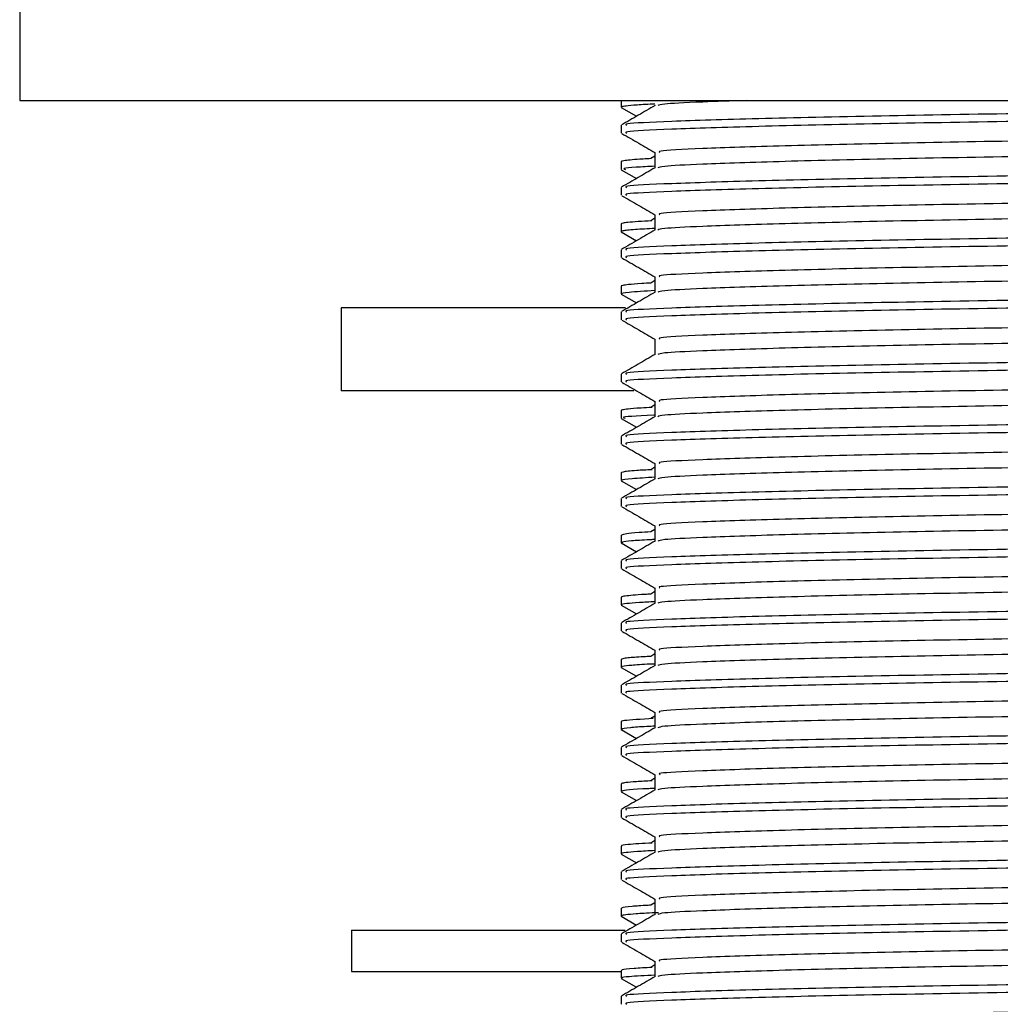
# Model space of a CAD drawing. Units: millimetres. Extents: x 3 to 2496, y 5 to 2495.
# Drawn here: x 531 to 555, y 1356 to 1380 of the extents above; entities that cross this region are included whole.
import ezdxf

# ---------------------------------------------------------------- set-up
doc = ezdxf.new("R2010")
doc.units = ezdxf.units.MM

msp = doc.modelspace()

# ---------------------------------------------------------------- linework, layer by layer
at = {"color": 7, "linetype": 'Continuous', "lineweight": 25}
for p, q in [((530.906, 1385.561), (530.906, 1377.561)), ((530.906, 1377.561), (590.906, 1377.561)), ((545.406, 1377.561), (545.406, 1377.4)), ((545.409, 1377.395), (545.776, 1377.183)), ((545.406, 1376.965), (545.406, 1376.778)), ((546.218, 1376.222), (546.118, 1376.161)), ((546.218, 1376.31), (546.218, 1375.935)), ((545.406, 1376.087), (545.406, 1375.9)), ((545.409, 1375.895), (545.776, 1375.683)), ((545.406, 1375.465), (545.406, 1375.278)), ((546.218, 1374.722), (546.118, 1374.661)), ((546.218, 1374.81), (546.218, 1374.435)), ((545.406, 1374.587), (545.406, 1374.4)), ((545.409, 1374.395), (545.776, 1374.183)), ((545.406, 1373.965), (545.406, 1373.778)), ((546.218, 1373.31), (546.218, 1372.938)), ((545.406, 1373.087), (545.406, 1372.9)), ((546.218, 1373.222), (546.118, 1373.161)), ((545.409, 1372.895), (545.776, 1372.683)), ((538.656, 1372.561), (538.656, 1370.561)), ((545.513, 1372.561), (538.656, 1372.561)), ((545.406, 1372.465), (545.406, 1372.278)), ((546.218, 1371.81), (546.218, 1371.438)), ((545.406, 1370.965), (545.406, 1370.778)), ((545.714, 1370.561), (538.656, 1370.561)), ((546.218, 1370.222), (546.118, 1370.161)), ((546.218, 1370.31), (546.218, 1369.935)), ((545.406, 1370.087), (545.406, 1369.9)), ((545.409, 1369.895), (545.776, 1369.683)), ((545.406, 1369.465), (545.406, 1369.278)), ((546.218, 1368.81), (546.218, 1368.435)), ((545.406, 1368.587), (545.406, 1368.4)), ((546.218, 1368.722), (546.118, 1368.661)), ((545.409, 1368.395), (545.776, 1368.183)), ((545.406, 1367.965), (545.406, 1367.778)), ((546.218, 1367.31), (546.218, 1366.938)), ((545.406, 1367.087), (545.406, 1366.9)), ((546.218, 1367.222), (546.118, 1367.161)), ((545.409, 1366.895), (545.776, 1366.683)), ((545.406, 1366.465), (545.406, 1366.278)), ((546.218, 1365.722), (546.118, 1365.661)), ((546.218, 1365.81), (546.218, 1365.435)), ((545.406, 1365.587), (545.406, 1365.4)), ((545.409, 1365.395), (545.776, 1365.183)), ((545.406, 1364.965), (545.406, 1364.778)), ((546.218, 1364.31), (546.218, 1363.938)), ((545.406, 1364.087), (545.406, 1363.9)), ((546.218, 1364.222), (546.118, 1364.161)), ((545.409, 1363.895), (545.776, 1363.683)), ((545.406, 1363.465), (545.406, 1363.278)), ((546.218, 1362.81), (546.218, 1362.438)), ((545.406, 1362.587), (545.406, 1362.4)), ((546.218, 1362.723), (546.118, 1362.661)), ((545.409, 1362.395), (545.776, 1362.183)), ((545.406, 1361.965), (545.406, 1361.778)), ((546.218, 1361.223), (546.118, 1361.161)), ((546.218, 1361.31), (546.218, 1360.938)), ((545.406, 1361.087), (545.406, 1360.9)), ((545.409, 1360.895), (545.776, 1360.683)), ((545.406, 1360.465), (545.406, 1360.278)), ((546.218, 1359.723), (546.118, 1359.661)), ((546.218, 1359.81), (546.218, 1359.435)), ((545.406, 1359.587), (545.406, 1359.4)), ((545.409, 1359.395), (545.776, 1359.183)), ((545.406, 1358.965), (545.406, 1358.778)), ((546.218, 1358.31), (546.218, 1357.935)), ((545.406, 1358.087), (545.406, 1357.9)), ((546.218, 1358.223), (546.118, 1358.161)), ((545.409, 1357.895), (545.776, 1357.683)), ((538.906, 1357.561), (538.906, 1356.561)), ((538.906, 1357.561), (545.506, 1357.561)), ((545.406, 1357.465), (545.406, 1357.278)), ((546.218, 1356.723), (546.118, 1356.661)), ((546.218, 1356.81), (546.218, 1356.438)), ((538.906, 1356.561), (545.412, 1356.561)), ((545.406, 1356.587), (545.406, 1356.4)), ((545.409, 1356.395), (545.776, 1356.183)), ((545.406, 1355.965), (545.406, 1355.778))]:
    msp.add_line(p, q, dxfattribs=at)
for points, knots in [([(573.374, 1377.561), (573.34, 1377.559), (572.661, 1377.537), (570.531, 1377.498), (567.118, 1377.439), (563.134, 1377.373), (559.022, 1377.307), (555.081, 1377.248), (551.533, 1377.189), (548.569, 1377.123), (546.516, 1377.057), (545.462, 1377.007), (545.514, 1376.976), (545.532, 1376.965)], [0, 0, 0, 0, 0.0053355, 0.1079149, 0.2104943, 0.3166941, 0.4228939, 0.5254733, 0.6280527, 0.7342525, 0.8404523, 0.9430317, 1, 1, 1, 1]), ([(576.285, 1377.522), (576.305, 1377.515), (576.383, 1377.488), (575.421, 1377.435), (573.454, 1377.369), (570.591, 1377.311), (567.102, 1377.252), (563.138, 1377.186), (559.021, 1377.119), (555.081, 1377.061), (551.533, 1377.002), (548.569, 1376.936), (546.516, 1376.869), (545.462, 1376.819), (545.514, 1376.789), (545.532, 1376.778)], [0, 0, 0, 0, 0.028471, 0.113948, 0.199425, 0.281988, 0.364551, 0.450028, 0.535505, 0.618068, 0.700631, 0.786108, 0.871585, 0.954148, 1, 1, 1, 1]), ([(548.419, 1377.561), (548.049, 1377.549), (547.098, 1377.519), (546.396, 1377.48), (546.323, 1377.452), (546.292, 1377.44)], [0, 0, 0, 0, 0.272418, 0.698903, 1, 1, 1, 1]), ([(546.223, 1377.441), (546.088, 1377.363), (545.817, 1377.206), (545.546, 1377.05), (545.411, 1376.972)], [0, 0, 0, 0, 0.4999964, 1, 1, 1, 1]), ([(546.218, 1377.477), (546.063, 1377.469), (545.746, 1377.454), (545.524, 1377.431), (545.414, 1377.413), (545.413, 1377.403), (545.413, 1377.4)], [0, 0, 0, 0, 0.297852, 0.607455, 0.86059, 1, 1, 1, 1]), ([(575.48, 1377.053), (575.498, 1377.046), (575.571, 1377.019), (574.661, 1376.967), (572.797, 1376.901), (570.083, 1376.842), (566.777, 1376.783), (563.021, 1376.717), (559.119, 1376.651), (555.386, 1376.592), (552.024, 1376.533), (549.215, 1376.467), (547.269, 1376.401), (546.271, 1376.351), (546.32, 1376.32), (546.338, 1376.309)], [0, 0, 0, 0, 0.027999, 0.113518, 0.199037, 0.28164, 0.364243, 0.449762, 0.535281, 0.617884, 0.700488, 0.786006, 0.871525, 0.954129, 1, 1, 1, 1]), ([(545.422, 1376.768), (545.558, 1376.69), (545.823, 1376.536), (546.088, 1376.383), (546.218, 1376.308)], [0, 0, 0, 0, 0.510024, 1, 1, 1, 1]), ([(575.474, 1376.684), (575.501, 1376.675), (575.591, 1376.646), (574.668, 1376.592), (572.795, 1376.526), (570.084, 1376.467), (566.777, 1376.408), (563.021, 1376.342), (559.119, 1376.276), (555.386, 1376.217), (552.023, 1376.158), (549.218, 1376.092), (547.355, 1376.029), (546.384, 1375.98), (546.319, 1375.952), (546.292, 1375.94)], [0, 0, 0, 0, 0.036746, 0.122246, 0.207746, 0.290331, 0.372916, 0.458416, 0.543916, 0.626501, 0.709086, 0.794586, 0.880086, 0.950376, 1, 1, 1, 1]), ([(546.132, 1376.161), (546.064, 1376.158), (545.757, 1376.142), (545.512, 1376.119), (545.407, 1376.098), (545.408, 1376.089), (545.409, 1376.087)], [0, 0, 0, 0, 0.138916, 0.627788, 0.926594, 1, 1, 1, 1]), ([(576.28, 1376.215), (576.308, 1376.207), (576.403, 1376.178), (575.428, 1376.123), (573.452, 1376.057), (570.591, 1375.998), (567.102, 1375.939), (563.138, 1375.873), (559.021, 1375.807), (555.081, 1375.748), (551.533, 1375.689), (548.569, 1375.623), (546.516, 1375.557), (545.462, 1375.507), (545.514, 1375.476), (545.532, 1375.465)], [0, 0, 0, 0, 0.036411, 0.121189, 0.205968, 0.287856, 0.369744, 0.454523, 0.539301, 0.621189, 0.703078, 0.787856, 0.872634, 0.954523, 1, 1, 1, 1]), ([(546.223, 1375.941), (546.088, 1375.863), (545.817, 1375.706), (545.546, 1375.55), (545.411, 1375.472)], [0, 0, 0, 0, 0.4999964, 1, 1, 1, 1]), ([(546.218, 1375.978), (546.058, 1375.97), (545.719, 1375.951), (545.419, 1375.925), (545.482, 1375.908), (545.51, 1375.9)], [0, 0, 0, 0, 0.329925, 0.701936, 1, 1, 1, 1]), ([(576.285, 1376.022), (576.305, 1376.015), (576.383, 1375.988), (575.421, 1375.935), (573.454, 1375.869), (570.591, 1375.811), (567.102, 1375.752), (563.138, 1375.686), (559.021, 1375.619), (555.081, 1375.561), (551.533, 1375.502), (548.569, 1375.436), (546.516, 1375.369), (545.462, 1375.319), (545.514, 1375.289), (545.532, 1375.278)], [0, 0, 0, 0, 0.028471, 0.113948, 0.199425, 0.281988, 0.364551, 0.450028, 0.535505, 0.618068, 0.700631, 0.786108, 0.871585, 0.954148, 1, 1, 1, 1]), ([(575.48, 1375.553), (575.498, 1375.546), (575.571, 1375.519), (574.661, 1375.467), (572.797, 1375.401), (570.083, 1375.342), (566.777, 1375.283), (563.021, 1375.217), (559.119, 1375.151), (555.386, 1375.092), (552.024, 1375.033), (549.215, 1374.967), (547.269, 1374.901), (546.271, 1374.851), (546.32, 1374.82), (546.338, 1374.809)], [0, 0, 0, 0, 0.027999, 0.113518, 0.199037, 0.28164, 0.364243, 0.449762, 0.535281, 0.617884, 0.700488, 0.786006, 0.871525, 0.954129, 1, 1, 1, 1]), ([(545.422, 1375.268), (545.558, 1375.19), (545.823, 1375.036), (546.088, 1374.883), (546.218, 1374.808)], [0, 0, 0, 0, 0.510024, 1, 1, 1, 1]), ([(575.474, 1375.184), (575.501, 1375.175), (575.591, 1375.146), (574.668, 1375.092), (572.795, 1375.026), (570.084, 1374.967), (566.777, 1374.908), (563.021, 1374.842), (559.119, 1374.776), (555.386, 1374.717), (552.023, 1374.658), (549.218, 1374.592), (547.355, 1374.529), (546.384, 1374.48), (546.319, 1374.452), (546.292, 1374.44)], [0, 0, 0, 0, 0.036746, 0.122246, 0.207746, 0.290331, 0.372916, 0.458416, 0.543916, 0.626501, 0.709086, 0.794586, 0.880086, 0.950376, 1, 1, 1, 1]), ([(576.28, 1374.715), (576.308, 1374.707), (576.403, 1374.678), (575.428, 1374.623), (573.452, 1374.557), (570.591, 1374.498), (567.102, 1374.439), (563.138, 1374.373), (559.021, 1374.307), (555.081, 1374.248), (551.533, 1374.189), (548.569, 1374.123), (546.516, 1374.057), (545.462, 1374.007), (545.514, 1373.976), (545.532, 1373.965)], [0, 0, 0, 0, 0.0364109, 0.1211893, 0.2059677, 0.287856, 0.3697443, 0.4545227, 0.5393011, 0.6211893, 0.7030776, 0.787856, 0.8726344, 0.9545227, 1, 1, 1, 1]), ([(546.218, 1374.477), (546.048, 1374.469), (545.76, 1374.454), (545.551, 1374.434), (545.445, 1374.418), (545.405, 1374.407), (545.409, 1374.401), (545.41, 1374.4)], [0, 0, 0, 0, 0.333247, 0.563582, 0.765361, 0.939084, 1, 1, 1, 1]), ([(546.142, 1374.661), (545.918, 1374.648), (545.6, 1374.63), (545.451, 1374.607), (545.404, 1374.595), (545.41, 1374.589), (545.412, 1374.587)], [0, 0, 0, 0, 0.521719, 0.741713, 0.935434, 1, 1, 1, 1]), ([(546.223, 1374.441), (546.088, 1374.363), (545.817, 1374.206), (545.546, 1374.05), (545.411, 1373.972)], [0, 0, 0, 0, 0.499996, 1, 1, 1, 1]), ([(576.285, 1374.522), (576.305, 1374.515), (576.383, 1374.488), (575.421, 1374.435), (573.454, 1374.369), (570.591, 1374.311), (567.102, 1374.252), (563.138, 1374.186), (559.021, 1374.119), (555.081, 1374.061), (551.533, 1374.002), (548.569, 1373.936), (546.516, 1373.869), (545.462, 1373.819), (545.514, 1373.789), (545.532, 1373.778)], [0, 0, 0, 0, 0.028471, 0.113948, 0.199425, 0.281988, 0.364551, 0.450028, 0.535505, 0.618068, 0.700631, 0.786108, 0.871585, 0.954148, 1, 1, 1, 1]), ([(575.48, 1374.053), (575.498, 1374.046), (575.571, 1374.019), (574.661, 1373.967), (572.797, 1373.901), (570.083, 1373.842), (566.777, 1373.783), (563.021, 1373.717), (559.119, 1373.651), (555.386, 1373.592), (552.024, 1373.533), (549.215, 1373.467), (547.269, 1373.401), (546.271, 1373.351), (546.32, 1373.32), (546.338, 1373.309)], [0, 0, 0, 0, 0.027999, 0.113518, 0.199037, 0.28164, 0.364243, 0.449762, 0.535281, 0.617884, 0.700488, 0.786006, 0.871525, 0.954129, 1, 1, 1, 1]), ([(545.422, 1373.768), (545.558, 1373.69), (545.823, 1373.536), (546.088, 1373.383), (546.218, 1373.308)], [0, 0, 0, 0, 0.5100237, 1, 1, 1, 1]), ([(575.474, 1373.684), (575.501, 1373.675), (575.591, 1373.646), (574.668, 1373.592), (572.795, 1373.526), (570.084, 1373.467), (566.777, 1373.408), (563.021, 1373.342), (559.119, 1373.276), (555.386, 1373.217), (552.023, 1373.158), (549.218, 1373.092), (547.355, 1373.029), (546.384, 1372.98), (546.319, 1372.952), (546.292, 1372.94)], [0, 0, 0, 0, 0.036746, 0.122246, 0.207746, 0.290331, 0.372916, 0.458416, 0.543916, 0.626501, 0.709086, 0.794586, 0.880086, 0.950376, 1, 1, 1, 1]), ([(546.132, 1373.161), (546.052, 1373.157), (545.808, 1373.145), (545.579, 1373.125), (545.446, 1373.106), (545.399, 1373.094), (545.411, 1373.088), (545.413, 1373.087)], [0, 0, 0, 0, 0.166856, 0.505923, 0.768436, 0.954358, 1, 1, 1, 1]), ([(576.28, 1373.215), (576.308, 1373.207), (576.403, 1373.178), (575.428, 1373.123), (573.452, 1373.057), (570.591, 1372.998), (567.102, 1372.939), (563.138, 1372.873), (559.021, 1372.807), (555.081, 1372.748), (551.533, 1372.689), (548.569, 1372.623), (546.516, 1372.557), (545.462, 1372.507), (545.514, 1372.476), (545.532, 1372.465)], [0, 0, 0, 0, 0.0364109, 0.1211893, 0.2059677, 0.287856, 0.3697443, 0.4545227, 0.5393011, 0.6211893, 0.7030776, 0.787856, 0.8726344, 0.9545227, 1, 1, 1, 1]), ([(576.285, 1373.022), (576.305, 1373.015), (576.383, 1372.988), (575.421, 1372.935), (573.454, 1372.869), (570.591, 1372.811), (567.102, 1372.752), (563.138, 1372.686), (559.021, 1372.619), (555.081, 1372.561), (551.533, 1372.502), (548.569, 1372.436), (546.516, 1372.369), (545.462, 1372.319), (545.514, 1372.289), (545.532, 1372.278)], [0, 0, 0, 0, 0.028471, 0.113948, 0.199425, 0.281988, 0.364551, 0.450028, 0.535505, 0.618068, 0.700631, 0.786108, 0.871585, 0.954148, 1, 1, 1, 1]), ([(546.218, 1372.979), (545.982, 1372.965), (545.555, 1372.94), (545.395, 1372.914), (545.412, 1372.902), (545.414, 1372.9)], [0, 0, 0, 0, 0.517158, 0.938474, 1, 1, 1, 1]), ([(546.223, 1372.941), (546.088, 1372.863), (545.817, 1372.706), (545.546, 1372.55), (545.411, 1372.472)], [0, 0, 0, 0, 0.499996, 1, 1, 1, 1]), ([(575.48, 1372.553), (575.498, 1372.546), (575.571, 1372.519), (574.661, 1372.467), (572.797, 1372.401), (570.083, 1372.342), (566.777, 1372.283), (563.021, 1372.217), (559.119, 1372.151), (555.386, 1372.092), (552.024, 1372.033), (549.215, 1371.967), (547.269, 1371.901), (546.271, 1371.851), (546.32, 1371.82), (546.338, 1371.809)], [0, 0, 0, 0, 0.027999, 0.113518, 0.199037, 0.28164, 0.364243, 0.449762, 0.535281, 0.617884, 0.700488, 0.786006, 0.871525, 0.954129, 1, 1, 1, 1]), ([(545.422, 1372.268), (545.558, 1372.19), (545.823, 1372.036), (546.088, 1371.883), (546.218, 1371.808)], [0, 0, 0, 0, 0.510024, 1, 1, 1, 1]), ([(575.474, 1372.184), (575.501, 1372.175), (575.591, 1372.146), (574.668, 1372.092), (572.795, 1372.026), (570.084, 1371.967), (566.777, 1371.908), (563.021, 1371.842), (559.119, 1371.776), (555.386, 1371.717), (552.023, 1371.658), (549.218, 1371.592), (547.355, 1371.529), (546.384, 1371.48), (546.319, 1371.452), (546.292, 1371.44)], [0, 0, 0, 0, 0.036746, 0.122246, 0.207746, 0.290331, 0.372916, 0.458416, 0.543916, 0.626501, 0.709086, 0.794586, 0.880086, 0.950376, 1, 1, 1, 1]), ([(576.28, 1371.715), (576.308, 1371.707), (576.403, 1371.678), (575.428, 1371.623), (573.452, 1371.557), (570.591, 1371.498), (567.102, 1371.439), (563.138, 1371.373), (559.021, 1371.307), (555.081, 1371.248), (551.533, 1371.189), (548.569, 1371.123), (546.516, 1371.057), (545.462, 1371.007), (545.514, 1370.976), (545.532, 1370.965)], [0, 0, 0, 0, 0.036411, 0.121189, 0.205968, 0.287856, 0.369744, 0.454523, 0.539301, 0.621189, 0.703078, 0.787856, 0.872634, 0.954523, 1, 1, 1, 1]), ([(546.223, 1371.441), (546.088, 1371.363), (545.817, 1371.206), (545.546, 1371.05), (545.411, 1370.972)], [0, 0, 0, 0, 0.499996, 1, 1, 1, 1]), ([(576.285, 1371.522), (576.305, 1371.515), (576.383, 1371.488), (575.421, 1371.435), (573.454, 1371.369), (570.591, 1371.311), (567.102, 1371.252), (563.138, 1371.186), (559.021, 1371.119), (555.081, 1371.061), (551.533, 1371.002), (548.569, 1370.936), (546.516, 1370.869), (545.462, 1370.819), (545.514, 1370.789), (545.532, 1370.778)], [0, 0, 0, 0, 0.028471, 0.113948, 0.199425, 0.281988, 0.364551, 0.450028, 0.535505, 0.618068, 0.700631, 0.786108, 0.871585, 0.954148, 1, 1, 1, 1]), ([(575.48, 1371.053), (575.498, 1371.046), (575.571, 1371.019), (574.661, 1370.967), (572.797, 1370.901), (570.083, 1370.842), (566.777, 1370.783), (563.021, 1370.717), (559.119, 1370.651), (555.386, 1370.592), (552.024, 1370.533), (549.215, 1370.467), (547.269, 1370.401), (546.271, 1370.351), (546.32, 1370.32), (546.338, 1370.309)], [0, 0, 0, 0, 0.027999, 0.113518, 0.199037, 0.28164, 0.364243, 0.449762, 0.535281, 0.617884, 0.700488, 0.786006, 0.871525, 0.954129, 1, 1, 1, 1]), ([(545.422, 1370.768), (545.558, 1370.69), (545.823, 1370.536), (546.088, 1370.383), (546.218, 1370.308)], [0, 0, 0, 0, 0.5100237, 1, 1, 1, 1]), ([(575.474, 1370.684), (575.501, 1370.675), (575.591, 1370.646), (574.668, 1370.592), (572.795, 1370.526), (570.084, 1370.467), (566.777, 1370.408), (563.021, 1370.342), (559.119, 1370.276), (555.386, 1370.217), (552.023, 1370.158), (549.218, 1370.092), (547.355, 1370.029), (546.384, 1369.98), (546.319, 1369.952), (546.292, 1369.94)], [0, 0, 0, 0, 0.036746, 0.122246, 0.207746, 0.290331, 0.372916, 0.458416, 0.543916, 0.626501, 0.709086, 0.794586, 0.880086, 0.950376, 1, 1, 1, 1]), ([(546.153, 1370.161), (546.059, 1370.157), (545.787, 1370.144), (545.573, 1370.124), (545.433, 1370.105), (545.405, 1370.093), (545.406, 1370.088), (545.406, 1370.087)], [0, 0, 0, 0, 0.178106, 0.518544, 0.7854, 0.985946, 1, 1, 1, 1]), ([(576.28, 1370.215), (576.308, 1370.207), (576.403, 1370.178), (575.428, 1370.123), (573.452, 1370.057), (570.591, 1369.998), (567.102, 1369.939), (563.138, 1369.873), (559.021, 1369.807), (555.081, 1369.748), (551.533, 1369.689), (548.569, 1369.623), (546.516, 1369.557), (545.462, 1369.507), (545.514, 1369.476), (545.532, 1369.465)], [0, 0, 0, 0, 0.036411, 0.121189, 0.205968, 0.287856, 0.369744, 0.454523, 0.539301, 0.621189, 0.703078, 0.787856, 0.872634, 0.954523, 1, 1, 1, 1]), ([(546.223, 1369.941), (546.088, 1369.863), (545.817, 1369.706), (545.546, 1369.55), (545.411, 1369.472)], [0, 0, 0, 0, 0.499996, 1, 1, 1, 1]), ([(546.218, 1369.979), (546.209, 1369.978), (545.749, 1369.959), (545.374, 1369.931), (545.477, 1369.906), (545.502, 1369.9)], [0, 0, 0, 0, 0.015251, 0.755356, 1, 1, 1, 1]), ([(576.285, 1370.022), (576.305, 1370.015), (576.383, 1369.988), (575.421, 1369.935), (573.454, 1369.869), (570.591, 1369.811), (567.102, 1369.752), (563.138, 1369.686), (559.021, 1369.619), (555.081, 1369.561), (551.533, 1369.502), (548.569, 1369.436), (546.516, 1369.369), (545.462, 1369.319), (545.514, 1369.289), (545.532, 1369.278)], [0, 0, 0, 0, 0.0284713, 0.1139483, 0.1994252, 0.2819882, 0.3645512, 0.4500281, 0.5355051, 0.6180681, 0.7006311, 0.786108, 0.871585, 0.9541479, 1, 1, 1, 1]), ([(575.48, 1369.553), (575.498, 1369.546), (575.571, 1369.519), (574.661, 1369.467), (572.797, 1369.401), (570.083, 1369.342), (566.777, 1369.283), (563.021, 1369.217), (559.119, 1369.151), (555.386, 1369.092), (552.024, 1369.033), (549.215, 1368.967), (547.269, 1368.901), (546.271, 1368.851), (546.32, 1368.82), (546.338, 1368.809)], [0, 0, 0, 0, 0.027999, 0.113518, 0.199037, 0.28164, 0.364243, 0.449762, 0.535281, 0.617884, 0.700488, 0.786006, 0.871525, 0.954129, 1, 1, 1, 1]), ([(545.422, 1369.268), (545.558, 1369.19), (545.823, 1369.036), (546.088, 1368.883), (546.218, 1368.808)], [0, 0, 0, 0, 0.510024, 1, 1, 1, 1]), ([(575.474, 1369.184), (575.501, 1369.175), (575.591, 1369.146), (574.668, 1369.092), (572.795, 1369.026), (570.084, 1368.967), (566.777, 1368.908), (563.021, 1368.842), (559.119, 1368.776), (555.386, 1368.717), (552.023, 1368.658), (549.218, 1368.592), (547.355, 1368.529), (546.384, 1368.48), (546.319, 1368.452), (546.292, 1368.44)], [0, 0, 0, 0, 0.036746, 0.122246, 0.207746, 0.290331, 0.372916, 0.458416, 0.543916, 0.626501, 0.709086, 0.794586, 0.880086, 0.950376, 1, 1, 1, 1]), ([(546.149, 1368.661), (546.018, 1368.655), (545.658, 1368.636), (545.465, 1368.611), (545.394, 1368.593), (545.406, 1368.587), (545.406, 1368.587)], [0, 0, 0, 0, 0.270898, 0.748903, 0.999635, 1, 1, 1, 1]), ([(576.28, 1368.715), (576.308, 1368.707), (576.403, 1368.678), (575.428, 1368.623), (573.452, 1368.557), (570.591, 1368.498), (567.102, 1368.439), (563.138, 1368.373), (559.021, 1368.307), (555.081, 1368.248), (551.533, 1368.189), (548.569, 1368.123), (546.516, 1368.057), (545.462, 1368.007), (545.514, 1367.976), (545.532, 1367.965)], [0, 0, 0, 0, 0.036411, 0.121189, 0.205968, 0.287856, 0.369744, 0.454523, 0.539301, 0.621189, 0.703078, 0.787856, 0.872634, 0.954523, 1, 1, 1, 1]), ([(576.285, 1368.522), (576.305, 1368.515), (576.383, 1368.488), (575.421, 1368.435), (573.454, 1368.369), (570.591, 1368.311), (567.102, 1368.252), (563.138, 1368.186), (559.021, 1368.119), (555.081, 1368.061), (551.533, 1368.002), (548.569, 1367.936), (546.516, 1367.869), (545.462, 1367.819), (545.514, 1367.789), (545.532, 1367.778)], [0, 0, 0, 0, 0.0284713, 0.1139483, 0.1994252, 0.2819882, 0.3645512, 0.4500281, 0.5355051, 0.6180681, 0.7006311, 0.786108, 0.871585, 0.9541479, 1, 1, 1, 1]), ([(546.223, 1368.441), (546.088, 1368.363), (545.817, 1368.206), (545.546, 1368.05), (545.411, 1367.972)], [0, 0, 0, 0, 0.499996, 1, 1, 1, 1]), ([(546.218, 1368.478), (546.017, 1368.467), (545.613, 1368.444), (545.402, 1368.418), (545.425, 1368.404), (545.43, 1368.4)], [0, 0, 0, 0, 0.425544, 0.857227, 1, 1, 1, 1]), ([(575.48, 1368.053), (575.498, 1368.046), (575.571, 1368.019), (574.661, 1367.967), (572.797, 1367.901), (570.083, 1367.842), (566.777, 1367.783), (563.021, 1367.717), (559.119, 1367.651), (555.386, 1367.592), (552.024, 1367.533), (549.215, 1367.467), (547.269, 1367.401), (546.271, 1367.351), (546.32, 1367.32), (546.338, 1367.309)], [0, 0, 0, 0, 0.027999, 0.113518, 0.199037, 0.28164, 0.364243, 0.449762, 0.535281, 0.617884, 0.700488, 0.786006, 0.871525, 0.954129, 1, 1, 1, 1]), ([(545.422, 1367.768), (545.558, 1367.69), (545.823, 1367.536), (546.088, 1367.383), (546.218, 1367.308)], [0, 0, 0, 0, 0.510024, 1, 1, 1, 1]), ([(575.474, 1367.684), (575.501, 1367.675), (575.591, 1367.646), (574.668, 1367.592), (572.795, 1367.526), (570.084, 1367.467), (566.777, 1367.408), (563.021, 1367.342), (559.119, 1367.276), (555.386, 1367.217), (552.023, 1367.158), (549.218, 1367.092), (547.355, 1367.029), (546.384, 1366.98), (546.319, 1366.952), (546.292, 1366.94)], [0, 0, 0, 0, 0.036746, 0.122246, 0.207746, 0.290331, 0.372916, 0.458416, 0.543916, 0.626501, 0.709086, 0.794586, 0.880086, 0.950376, 1, 1, 1, 1]), ([(546.124, 1367.161), (546.022, 1367.156), (545.567, 1367.131), (545.479, 1367.106), (545.411, 1367.087)], [0, 0, 0, 0, 0.222456, 1, 1, 1, 1]), ([(576.28, 1367.215), (576.308, 1367.207), (576.403, 1367.178), (575.428, 1367.123), (573.452, 1367.057), (570.591, 1366.998), (567.102, 1366.939), (563.138, 1366.873), (559.021, 1366.807), (555.081, 1366.748), (551.533, 1366.689), (548.569, 1366.623), (546.516, 1366.557), (545.462, 1366.507), (545.514, 1366.476), (545.532, 1366.465)], [0, 0, 0, 0, 0.036411, 0.121189, 0.205968, 0.287856, 0.369744, 0.454523, 0.539301, 0.621189, 0.703078, 0.787856, 0.872634, 0.954523, 1, 1, 1, 1]), ([(546.223, 1366.941), (546.088, 1366.863), (545.817, 1366.706), (545.546, 1366.55), (545.411, 1366.472)], [0, 0, 0, 0, 0.499996, 1, 1, 1, 1]), ([(546.218, 1366.978), (546.181, 1366.976), (545.925, 1366.965), (545.645, 1366.944), (545.417, 1366.919), (545.428, 1366.905), (545.432, 1366.9)], [0, 0, 0, 0, 0.0629137, 0.4414291, 0.7948546, 1, 1, 1, 1]), ([(576.285, 1367.022), (576.305, 1367.015), (576.383, 1366.988), (575.421, 1366.935), (573.454, 1366.869), (570.591, 1366.811), (567.102, 1366.752), (563.138, 1366.686), (559.021, 1366.619), (555.081, 1366.561), (551.533, 1366.502), (548.569, 1366.436), (546.516, 1366.369), (545.462, 1366.319), (545.514, 1366.289), (545.532, 1366.278)], [0, 0, 0, 0, 0.0284713, 0.1139483, 0.1994252, 0.2819882, 0.3645512, 0.4500281, 0.5355051, 0.6180681, 0.7006311, 0.786108, 0.871585, 0.9541479, 1, 1, 1, 1]), ([(575.48, 1366.553), (575.498, 1366.546), (575.571, 1366.519), (574.661, 1366.467), (572.797, 1366.401), (570.083, 1366.342), (566.777, 1366.283), (563.021, 1366.217), (559.119, 1366.151), (555.386, 1366.092), (552.024, 1366.033), (549.215, 1365.967), (547.269, 1365.901), (546.271, 1365.851), (546.32, 1365.82), (546.338, 1365.809)], [0, 0, 0, 0, 0.027999, 0.113518, 0.199037, 0.28164, 0.364243, 0.449762, 0.535281, 0.617884, 0.700488, 0.786006, 0.871525, 0.954129, 1, 1, 1, 1]), ([(545.422, 1366.268), (545.558, 1366.19), (545.823, 1366.036), (546.088, 1365.883), (546.218, 1365.808)], [0, 0, 0, 0, 0.510024, 1, 1, 1, 1]), ([(575.474, 1366.184), (575.501, 1366.175), (575.591, 1366.146), (574.668, 1366.092), (572.795, 1366.026), (570.084, 1365.967), (566.777, 1365.908), (563.021, 1365.842), (559.119, 1365.776), (555.386, 1365.717), (552.023, 1365.658), (549.218, 1365.592), (547.355, 1365.529), (546.384, 1365.48), (546.319, 1365.452), (546.292, 1365.44)], [0, 0, 0, 0, 0.036746, 0.122246, 0.207746, 0.290331, 0.372916, 0.458416, 0.543916, 0.626501, 0.709086, 0.794586, 0.880086, 0.950376, 1, 1, 1, 1]), ([(546.13, 1365.661), (546.077, 1365.659), (545.894, 1365.65), (545.679, 1365.634), (545.49, 1365.615), (545.407, 1365.599), (545.413, 1365.59), (545.415, 1365.587)], [0, 0, 0, 0, 0.104828, 0.367279, 0.629731, 0.892182, 1, 1, 1, 1]), ([(576.28, 1365.715), (576.308, 1365.707), (576.403, 1365.678), (575.428, 1365.623), (573.452, 1365.557), (570.591, 1365.498), (567.102, 1365.439), (563.138, 1365.373), (559.021, 1365.307), (555.081, 1365.248), (551.533, 1365.189), (548.569, 1365.123), (546.516, 1365.057), (545.462, 1365.007), (545.514, 1364.976), (545.532, 1364.965)], [0, 0, 0, 0, 0.036411, 0.121189, 0.205968, 0.287856, 0.369744, 0.454523, 0.539301, 0.621189, 0.703078, 0.787856, 0.872634, 0.954523, 1, 1, 1, 1]), ([(546.218, 1365.478), (546.087, 1365.471), (545.78, 1365.456), (545.515, 1365.431), (545.394, 1365.412), (545.41, 1365.401), (545.412, 1365.4)], [0, 0, 0, 0, 0.250271, 0.584148, 0.952706, 1, 1, 1, 1]), ([(546.223, 1365.441), (546.088, 1365.363), (545.817, 1365.206), (545.546, 1365.05), (545.411, 1364.972)], [0, 0, 0, 0, 0.4999964, 1, 1, 1, 1]), ([(576.285, 1365.522), (576.305, 1365.515), (576.383, 1365.488), (575.421, 1365.435), (573.454, 1365.369), (570.591, 1365.311), (567.102, 1365.252), (563.138, 1365.186), (559.021, 1365.119), (555.081, 1365.061), (551.533, 1365.002), (548.569, 1364.936), (546.516, 1364.869), (545.462, 1364.819), (545.514, 1364.789), (545.532, 1364.778)], [0, 0, 0, 0, 0.028471, 0.113948, 0.199425, 0.281988, 0.364551, 0.450028, 0.535505, 0.618068, 0.700631, 0.786108, 0.871585, 0.954148, 1, 1, 1, 1]), ([(575.48, 1365.053), (575.498, 1365.046), (575.571, 1365.019), (574.661, 1364.967), (572.797, 1364.901), (570.083, 1364.842), (566.777, 1364.783), (563.021, 1364.717), (559.119, 1364.651), (555.386, 1364.592), (552.024, 1364.533), (549.215, 1364.467), (547.269, 1364.401), (546.271, 1364.351), (546.32, 1364.32), (546.338, 1364.309)], [0, 0, 0, 0, 0.027999, 0.113518, 0.199037, 0.28164, 0.364243, 0.449762, 0.535281, 0.617884, 0.700488, 0.786006, 0.871525, 0.954129, 1, 1, 1, 1]), ([(545.422, 1364.768), (545.558, 1364.69), (545.823, 1364.536), (546.088, 1364.383), (546.218, 1364.308)], [0, 0, 0, 0, 0.510024, 1, 1, 1, 1]), ([(575.474, 1364.684), (575.501, 1364.675), (575.591, 1364.646), (574.668, 1364.592), (572.795, 1364.526), (570.084, 1364.467), (566.777, 1364.408), (563.021, 1364.342), (559.119, 1364.276), (555.386, 1364.217), (552.023, 1364.158), (549.218, 1364.092), (547.355, 1364.029), (546.384, 1363.98), (546.319, 1363.952), (546.292, 1363.94)], [0, 0, 0, 0, 0.036746, 0.122246, 0.207746, 0.290331, 0.372916, 0.458416, 0.543916, 0.626501, 0.709086, 0.794586, 0.880086, 0.950376, 1, 1, 1, 1]), ([(546.127, 1364.161), (546.065, 1364.158), (545.818, 1364.145), (545.591, 1364.127), (545.43, 1364.105), (545.415, 1364.093), (545.407, 1364.087)], [0, 0, 0, 0, 0.130442, 0.513234, 0.753883, 1, 1, 1, 1]), ([(576.28, 1364.215), (576.308, 1364.207), (576.403, 1364.178), (575.428, 1364.123), (573.452, 1364.057), (570.591, 1363.998), (567.102, 1363.939), (563.138, 1363.873), (559.021, 1363.807), (555.081, 1363.748), (551.533, 1363.689), (548.569, 1363.623), (546.516, 1363.557), (545.462, 1363.507), (545.514, 1363.476), (545.532, 1363.465)], [0, 0, 0, 0, 0.0364109, 0.1211893, 0.2059677, 0.287856, 0.3697443, 0.4545227, 0.5393011, 0.6211893, 0.7030776, 0.787856, 0.8726344, 0.9545227, 1, 1, 1, 1]), ([(576.285, 1364.022), (576.305, 1364.015), (576.383, 1363.988), (575.421, 1363.935), (573.454, 1363.869), (570.591, 1363.811), (567.102, 1363.752), (563.138, 1363.686), (559.021, 1363.619), (555.081, 1363.561), (551.533, 1363.502), (548.569, 1363.436), (546.516, 1363.369), (545.462, 1363.319), (545.514, 1363.289), (545.532, 1363.278)], [0, 0, 0, 0, 0.028471, 0.113948, 0.199425, 0.281988, 0.364551, 0.450028, 0.535505, 0.618068, 0.700631, 0.786108, 0.871585, 0.954148, 1, 1, 1, 1]), ([(546.218, 1363.978), (546.181, 1363.977), (545.919, 1363.965), (545.64, 1363.945), (545.441, 1363.919), (545.388, 1363.903), (545.413, 1363.896), (545.417, 1363.895)], [0, 0, 0, 0, 0.058362, 0.409085, 0.74809, 0.960823, 1, 1, 1, 1]), ([(546.223, 1363.941), (546.088, 1363.863), (545.817, 1363.706), (545.546, 1363.55), (545.411, 1363.472)], [0, 0, 0, 0, 0.499996, 1, 1, 1, 1]), ([(575.48, 1363.553), (575.498, 1363.546), (575.571, 1363.519), (574.661, 1363.467), (572.797, 1363.401), (570.083, 1363.342), (566.777, 1363.283), (563.021, 1363.217), (559.119, 1363.151), (555.386, 1363.092), (552.024, 1363.033), (549.215, 1362.967), (547.269, 1362.901), (546.271, 1362.851), (546.32, 1362.82), (546.338, 1362.809)], [0, 0, 0, 0, 0.027999, 0.113518, 0.199037, 0.28164, 0.364243, 0.449762, 0.535281, 0.617884, 0.700488, 0.786006, 0.871525, 0.954129, 1, 1, 1, 1]), ([(545.422, 1363.268), (545.558, 1363.19), (545.823, 1363.036), (546.088, 1362.883), (546.218, 1362.808)], [0, 0, 0, 0, 0.510024, 1, 1, 1, 1]), ([(575.474, 1363.184), (575.501, 1363.175), (575.591, 1363.146), (574.668, 1363.092), (572.795, 1363.026), (570.084, 1362.967), (566.777, 1362.908), (563.021, 1362.842), (559.119, 1362.776), (555.386, 1362.717), (552.023, 1362.658), (549.218, 1362.592), (547.355, 1362.529), (546.384, 1362.48), (546.319, 1362.452), (546.292, 1362.44)], [0, 0, 0, 0, 0.036746, 0.122246, 0.207746, 0.290331, 0.372916, 0.458416, 0.543916, 0.626501, 0.709086, 0.794586, 0.880086, 0.950376, 1, 1, 1, 1]), ([(546.176, 1362.661), (545.892, 1362.645), (545.532, 1362.625), (545.418, 1362.599), (545.411, 1362.591), (545.407, 1362.587)], [0, 0, 0, 0, 0.658498, 0.836944, 1, 1, 1, 1]), ([(576.28, 1362.715), (576.308, 1362.707), (576.403, 1362.678), (575.428, 1362.623), (573.452, 1362.557), (570.591, 1362.498), (567.102, 1362.439), (563.138, 1362.373), (559.021, 1362.307), (555.081, 1362.248), (551.533, 1362.189), (548.569, 1362.123), (546.516, 1362.057), (545.462, 1362.007), (545.514, 1361.976), (545.532, 1361.965)], [0, 0, 0, 0, 0.036411, 0.121189, 0.205968, 0.287856, 0.369744, 0.454523, 0.539301, 0.621189, 0.703078, 0.787856, 0.872634, 0.954523, 1, 1, 1, 1]), ([(546.223, 1362.441), (546.088, 1362.363), (545.817, 1362.206), (545.546, 1362.05), (545.411, 1361.972)], [0, 0, 0, 0, 0.499996, 1, 1, 1, 1]), ([(546.218, 1362.478), (546.152, 1362.475), (545.884, 1362.463), (545.59, 1362.439), (545.396, 1362.416), (545.42, 1362.403), (545.425, 1362.4)], [0, 0, 0, 0, 0.117286, 0.473892, 0.886938, 1, 1, 1, 1]), ([(576.285, 1362.522), (576.305, 1362.515), (576.383, 1362.488), (575.421, 1362.435), (573.454, 1362.369), (570.591, 1362.311), (567.102, 1362.252), (563.138, 1362.186), (559.021, 1362.119), (555.081, 1362.061), (551.533, 1362.002), (548.569, 1361.936), (546.516, 1361.869), (545.462, 1361.819), (545.514, 1361.789), (545.532, 1361.778)], [0, 0, 0, 0, 0.028471, 0.113948, 0.199425, 0.281988, 0.364551, 0.450028, 0.535505, 0.618068, 0.700631, 0.786108, 0.871585, 0.954148, 1, 1, 1, 1]), ([(575.48, 1362.053), (575.498, 1362.046), (575.571, 1362.019), (574.661, 1361.967), (572.797, 1361.901), (570.083, 1361.842), (566.777, 1361.783), (563.021, 1361.717), (559.119, 1361.651), (555.386, 1361.592), (552.024, 1361.533), (549.215, 1361.467), (547.269, 1361.401), (546.271, 1361.351), (546.32, 1361.32), (546.338, 1361.309)], [0, 0, 0, 0, 0.027999, 0.113518, 0.199037, 0.28164, 0.364243, 0.449762, 0.535281, 0.617884, 0.700488, 0.786006, 0.871525, 0.954129, 1, 1, 1, 1]), ([(545.422, 1361.768), (545.558, 1361.69), (545.823, 1361.536), (546.088, 1361.383), (546.218, 1361.308)], [0, 0, 0, 0, 0.510024, 1, 1, 1, 1]), ([(575.474, 1361.684), (575.501, 1361.675), (575.591, 1361.646), (574.668, 1361.592), (572.795, 1361.526), (570.084, 1361.467), (566.777, 1361.408), (563.021, 1361.342), (559.119, 1361.276), (555.386, 1361.217), (552.023, 1361.158), (549.218, 1361.092), (547.355, 1361.029), (546.384, 1360.98), (546.319, 1360.952), (546.292, 1360.94)], [0, 0, 0, 0, 0.036746, 0.122246, 0.207746, 0.290331, 0.372916, 0.458416, 0.543916, 0.626501, 0.709086, 0.794586, 0.880086, 0.950376, 1, 1, 1, 1]), ([(546.151, 1361.161), (546.014, 1361.154), (545.726, 1361.139), (545.523, 1361.119), (545.415, 1361.101), (545.414, 1361.091), (545.414, 1361.087)], [0, 0, 0, 0, 0.283561, 0.595874, 0.84229, 1, 1, 1, 1]), ([(576.28, 1361.215), (576.308, 1361.207), (576.403, 1361.178), (575.428, 1361.123), (573.452, 1361.057), (570.591, 1360.998), (567.102, 1360.939), (563.138, 1360.873), (559.021, 1360.807), (555.081, 1360.748), (551.533, 1360.689), (548.569, 1360.623), (546.516, 1360.557), (545.462, 1360.507), (545.514, 1360.476), (545.532, 1360.465)], [0, 0, 0, 0, 0.036411, 0.121189, 0.205968, 0.287856, 0.369744, 0.454523, 0.539301, 0.621189, 0.703078, 0.787856, 0.872634, 0.954523, 1, 1, 1, 1]), ([(546.223, 1360.941), (546.088, 1360.863), (545.817, 1360.706), (545.546, 1360.55), (545.411, 1360.472)], [0, 0, 0, 0, 0.4999964, 1, 1, 1, 1]), ([(546.218, 1360.978), (546.168, 1360.976), (545.682, 1360.954), (545.41, 1360.928), (545.425, 1360.904), (545.428, 1360.9)], [0, 0, 0, 0, 0.08597, 0.831376, 1, 1, 1, 1]), ([(576.285, 1361.022), (576.305, 1361.015), (576.383, 1360.988), (575.421, 1360.935), (573.454, 1360.869), (570.591, 1360.811), (567.102, 1360.752), (563.138, 1360.686), (559.021, 1360.619), (555.081, 1360.561), (551.533, 1360.502), (548.569, 1360.436), (546.516, 1360.369), (545.462, 1360.319), (545.514, 1360.289), (545.532, 1360.278)], [0, 0, 0, 0, 0.028471, 0.113948, 0.199425, 0.281988, 0.364551, 0.450028, 0.535505, 0.618068, 0.700631, 0.786108, 0.871585, 0.954148, 1, 1, 1, 1]), ([(575.48, 1360.553), (575.498, 1360.546), (575.571, 1360.519), (574.661, 1360.467), (572.797, 1360.401), (570.083, 1360.342), (566.777, 1360.283), (563.021, 1360.217), (559.119, 1360.151), (555.386, 1360.092), (552.024, 1360.033), (549.215, 1359.967), (547.269, 1359.901), (546.271, 1359.851), (546.32, 1359.82), (546.338, 1359.809)], [0, 0, 0, 0, 0.027999, 0.113518, 0.199037, 0.28164, 0.364243, 0.449762, 0.535281, 0.617884, 0.700488, 0.786006, 0.871525, 0.954129, 1, 1, 1, 1]), ([(545.422, 1360.268), (545.558, 1360.19), (545.823, 1360.036), (546.088, 1359.883), (546.218, 1359.808)], [0, 0, 0, 0, 0.510024, 1, 1, 1, 1]), ([(575.474, 1360.184), (575.501, 1360.175), (575.591, 1360.146), (574.668, 1360.092), (572.795, 1360.026), (570.084, 1359.967), (566.777, 1359.908), (563.021, 1359.842), (559.119, 1359.776), (555.386, 1359.717), (552.023, 1359.658), (549.218, 1359.592), (547.355, 1359.529), (546.384, 1359.48), (546.319, 1359.452), (546.292, 1359.44)], [0, 0, 0, 0, 0.036746, 0.122246, 0.207746, 0.290331, 0.372916, 0.458416, 0.543916, 0.626501, 0.709086, 0.794586, 0.880086, 0.950376, 1, 1, 1, 1]), ([(576.28, 1359.715), (576.308, 1359.707), (576.403, 1359.678), (575.428, 1359.623), (573.452, 1359.557), (570.591, 1359.498), (567.102, 1359.439), (563.138, 1359.373), (559.021, 1359.307), (555.081, 1359.248), (551.533, 1359.189), (548.569, 1359.123), (546.516, 1359.057), (545.462, 1359.007), (545.514, 1358.976), (545.532, 1358.965)], [0, 0, 0, 0, 0.036411, 0.121189, 0.205968, 0.287856, 0.369744, 0.454523, 0.539301, 0.621189, 0.703078, 0.787856, 0.872634, 0.954523, 1, 1, 1, 1]), ([(546.218, 1359.478), (546.066, 1359.47), (545.753, 1359.454), (545.493, 1359.428), (545.384, 1359.41), (545.407, 1359.4), (545.408, 1359.4)], [0, 0, 0, 0, 0.30043, 0.619265, 0.988998, 1, 1, 1, 1]), ([(546.152, 1359.661), (545.931, 1359.649), (545.536, 1359.626), (545.405, 1359.601), (545.411, 1359.589), (545.412, 1359.587)], [0, 0, 0, 0, 0.512934, 0.918945, 1, 1, 1, 1]), ([(576.285, 1359.522), (576.305, 1359.515), (576.383, 1359.488), (575.421, 1359.435), (573.454, 1359.369), (570.591, 1359.311), (567.102, 1359.252), (563.138, 1359.186), (559.021, 1359.119), (555.081, 1359.061), (551.533, 1359.002), (548.569, 1358.936), (546.516, 1358.869), (545.462, 1358.819), (545.514, 1358.789), (545.532, 1358.778)], [0, 0, 0, 0, 0.028471, 0.113948, 0.199425, 0.281988, 0.364551, 0.450028, 0.535505, 0.618068, 0.700631, 0.786108, 0.871585, 0.954148, 1, 1, 1, 1]), ([(546.223, 1359.441), (546.088, 1359.363), (545.817, 1359.206), (545.546, 1359.05), (545.411, 1358.972)], [0, 0, 0, 0, 0.499996, 1, 1, 1, 1]), ([(575.48, 1359.053), (575.498, 1359.046), (575.571, 1359.019), (574.661, 1358.967), (572.797, 1358.901), (570.083, 1358.842), (566.777, 1358.783), (563.021, 1358.717), (559.119, 1358.651), (555.386, 1358.592), (552.024, 1358.533), (549.215, 1358.467), (547.269, 1358.401), (546.271, 1358.351), (546.32, 1358.32), (546.338, 1358.309)], [0, 0, 0, 0, 0.027999, 0.113518, 0.199037, 0.28164, 0.364243, 0.449762, 0.535281, 0.617884, 0.700488, 0.786006, 0.871525, 0.954129, 1, 1, 1, 1]), ([(545.422, 1358.768), (545.558, 1358.69), (545.823, 1358.536), (546.088, 1358.383), (546.218, 1358.308)], [0, 0, 0, 0, 0.510024, 1, 1, 1, 1]), ([(575.474, 1358.684), (575.501, 1358.675), (575.591, 1358.646), (574.668, 1358.592), (572.795, 1358.526), (570.084, 1358.467), (566.777, 1358.408), (563.021, 1358.342), (559.119, 1358.276), (555.386, 1358.217), (552.023, 1358.158), (549.218, 1358.092), (547.355, 1358.029), (546.384, 1357.98), (546.319, 1357.952), (546.292, 1357.94)], [0, 0, 0, 0, 0.036746, 0.122246, 0.207746, 0.290331, 0.372916, 0.458416, 0.543916, 0.626501, 0.709086, 0.794586, 0.880086, 0.950376, 1, 1, 1, 1]), ([(546.124, 1358.161), (546.101, 1358.16), (545.897, 1358.15), (545.618, 1358.129), (545.406, 1358.106), (545.421, 1358.091), (545.425, 1358.087)], [0, 0, 0, 0, 0.045294, 0.395833, 0.845058, 1, 1, 1, 1]), ([(576.28, 1358.215), (576.308, 1358.207), (576.403, 1358.178), (575.428, 1358.123), (573.452, 1358.057), (570.591, 1357.998), (567.102, 1357.939), (563.138, 1357.873), (559.021, 1357.807), (555.081, 1357.748), (551.533, 1357.689), (548.569, 1357.623), (546.516, 1357.557), (545.462, 1357.507), (545.514, 1357.476), (545.532, 1357.465)], [0, 0, 0, 0, 0.036411, 0.121189, 0.205968, 0.287856, 0.369744, 0.454523, 0.539301, 0.621189, 0.703078, 0.787856, 0.872634, 0.954523, 1, 1, 1, 1]), ([(546.223, 1357.941), (546.088, 1357.863), (545.817, 1357.706), (545.546, 1357.55), (545.411, 1357.472)], [0, 0, 0, 0, 0.499996, 1, 1, 1, 1]), ([(546.306, 1357.982), (546.279, 1357.981), (546.029, 1357.971), (545.766, 1357.953), (545.508, 1357.93), (545.408, 1357.912), (545.416, 1357.903), (545.418, 1357.9)], [0, 0, 0, 0, 0.040436, 0.366152, 0.645359, 0.889153, 1, 1, 1, 1]), ([(576.285, 1358.022), (576.305, 1358.015), (576.383, 1357.988), (575.421, 1357.935), (573.454, 1357.869), (570.591, 1357.811), (567.102, 1357.752), (563.138, 1357.686), (559.021, 1357.619), (555.081, 1357.561), (551.533, 1357.502), (548.569, 1357.436), (546.516, 1357.369), (545.462, 1357.319), (545.514, 1357.289), (545.532, 1357.278)], [0, 0, 0, 0, 0.028471, 0.113948, 0.199425, 0.281988, 0.364551, 0.450028, 0.535505, 0.618068, 0.700631, 0.786108, 0.871585, 0.954148, 1, 1, 1, 1]), ([(575.48, 1357.553), (575.498, 1357.546), (575.571, 1357.519), (574.661, 1357.467), (572.797, 1357.401), (570.083, 1357.342), (566.777, 1357.283), (563.021, 1357.217), (559.119, 1357.151), (555.386, 1357.092), (552.024, 1357.033), (549.215, 1356.967), (547.269, 1356.901), (546.271, 1356.851), (546.32, 1356.82), (546.338, 1356.809)], [0, 0, 0, 0, 0.0279994, 0.1135182, 0.199037, 0.2816402, 0.3642435, 0.4497623, 0.5352811, 0.6178844, 0.7004876, 0.7860064, 0.8715252, 0.9541285, 1, 1, 1, 1]), ([(545.422, 1357.268), (545.558, 1357.19), (545.823, 1357.036), (546.088, 1356.883), (546.218, 1356.808)], [0, 0, 0, 0, 0.510024, 1, 1, 1, 1]), ([(575.474, 1357.184), (575.501, 1357.175), (575.591, 1357.146), (574.668, 1357.092), (572.795, 1357.026), (570.084, 1356.967), (566.777, 1356.908), (563.021, 1356.842), (559.119, 1356.776), (555.386, 1356.717), (552.023, 1356.658), (549.218, 1356.592), (547.355, 1356.529), (546.384, 1356.48), (546.319, 1356.452), (546.292, 1356.44)], [0, 0, 0, 0, 0.036746, 0.122246, 0.207746, 0.290331, 0.372916, 0.458416, 0.543916, 0.626501, 0.709086, 0.794586, 0.880086, 0.950376, 1, 1, 1, 1]), ([(546.152, 1356.661), (545.993, 1356.653), (545.619, 1356.633), (545.425, 1356.608), (545.418, 1356.592), (545.416, 1356.587)], [0, 0, 0, 0, 0.34171, 0.807076, 1, 1, 1, 1]), ([(576.28, 1356.715), (576.308, 1356.707), (576.403, 1356.678), (575.428, 1356.623), (573.452, 1356.557), (570.591, 1356.498), (567.102, 1356.439), (563.138, 1356.373), (559.021, 1356.307), (555.081, 1356.248), (551.533, 1356.189), (548.569, 1356.123), (546.516, 1356.057), (545.462, 1356.007), (545.514, 1355.976), (545.532, 1355.965)], [0, 0, 0, 0, 0.036411, 0.121189, 0.205968, 0.287856, 0.369744, 0.454523, 0.539301, 0.621189, 0.703078, 0.787856, 0.872634, 0.954523, 1, 1, 1, 1]), ([(546.223, 1356.441), (546.088, 1356.363), (545.817, 1356.206), (545.546, 1356.05), (545.411, 1355.972)], [0, 0, 0, 0, 0.499996, 1, 1, 1, 1]), ([(546.218, 1356.474), (545.985, 1356.462), (545.564, 1356.441), (545.406, 1356.416), (545.426, 1356.403), (545.431, 1356.4)], [0, 0, 0, 0, 0.4690697, 0.8462945, 1, 1, 1, 1]), ([(576.285, 1356.522), (576.305, 1356.515), (576.383, 1356.488), (575.421, 1356.435), (573.454, 1356.369), (570.591, 1356.311), (567.102, 1356.252), (563.138, 1356.186), (559.021, 1356.119), (555.081, 1356.061), (551.533, 1356.002), (548.569, 1355.936), (546.516, 1355.869), (545.462, 1355.819), (545.514, 1355.789), (545.532, 1355.778)], [0, 0, 0, 0, 0.028471, 0.113948, 0.199425, 0.281988, 0.364551, 0.450028, 0.535505, 0.618068, 0.700631, 0.786108, 0.871585, 0.954148, 1, 1, 1, 1]), ([(575.48, 1356.053), (575.498, 1356.046), (575.571, 1356.019), (574.661, 1355.967), (572.797, 1355.901), (570.083, 1355.842), (566.777, 1355.783), (563.021, 1355.717), (559.119, 1355.651), (555.386, 1355.592), (552.024, 1355.533), (549.215, 1355.467), (547.269, 1355.401), (546.271, 1355.351), (546.32, 1355.32), (546.338, 1355.309)], [0, 0, 0, 0, 0.0279994, 0.1135182, 0.199037, 0.2816402, 0.3642435, 0.4497623, 0.5352811, 0.6178844, 0.7004876, 0.7860064, 0.8715252, 0.9541285, 1, 1, 1, 1])]:
    msp.add_open_spline(points, degree=3, knots=knots, dxfattribs=at)

doc.saveas('drawing.dxf')
